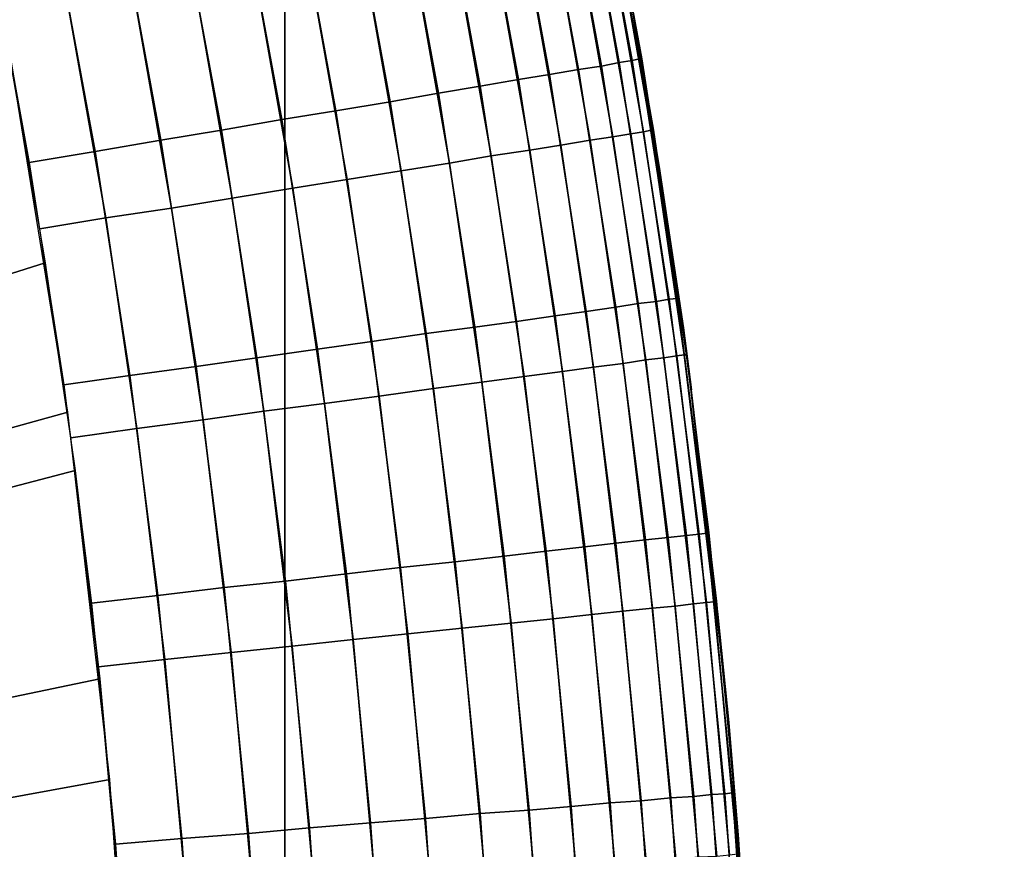
# Model space of a CAD drawing. Units: inches. Extents: x -433 to -244, y -692 to -634.
# Drawn here: x -430 to -430, y -690 to -690 of the extents above; entities that cross this region are included whole.
import ezdxf

# ---------------------------------------------------------------- set-up
doc = ezdxf.new("R2010")
doc.units = ezdxf.units.IN
doc.header["$LTSCALE"] = 0.03937
doc.header["$MEASUREMENT"] = 0
for name, color, linetype in [('Default', 7, 'Continuous'), ('leg leveler', 251, 'Continuous'), ('single series a leg', 5, 'Continuous')]:
    doc.layers.add(name, color=color, linetype=linetype)

msp = doc.modelspace()

# ---------------------------------------------------------------- linework, layer by layer
at = {"layer": 'Default'}
for points in [[(-432.843811, -678.411255, 27.686895), (-409.343811, -665.036255, 27.686895), (-409.343811, -691.786255, 27.686895)], [(-409.343811, -691.786255, 28.686895), (-409.343811, -665.036255, 28.686895), (-432.843811, -678.411255, 28.686895)], [(-432.843811, -691.786255, 27.686895), (-432.843811, -678.411255, 27.686895), (-409.343811, -691.786255, 27.686895)], [(-409.343811, -691.786255, 28.686895), (-432.843811, -678.411255, 28.686895), (-432.843811, -691.786255, 28.686895)]]:
    msp.add_3dface(points, dxfattribs=at)
at = {"layer": 'leg leveler'}
for points in [[(-429.995087, -689.635193, 0.617727), (-429.991241, -689.656128, 0.617727), (-429.989716, -689.655823, 0.612209), (-429.993561, -689.634888, 0.612209)], [(-429.993561, -689.634888, 0.612209), (-429.989716, -689.655823, 0.612209), (-429.988617, -689.65564, 0.606535), (-429.992493, -689.634705, 0.606535)], [(-429.992493, -689.634705, 0.606535), (-429.988617, -689.65564, 0.606535), (-429.987976, -689.655518, 0.600787), (-429.991821, -689.634583, 0.600787)], [(-429.991821, -689.634583, 0.600787), (-429.987976, -689.655518, 0.600787), (-429.987762, -689.655518, 0.595317), (-429.991638, -689.634521, 0.595317)], [(-429.999512, -689.636108, 0.628375), (-429.995697, -689.65686, 0.628375), (-429.993195, -689.656433, 0.622999), (-429.99704, -689.63562, 0.622999)], [(-429.99704, -689.63562, 0.622999), (-429.993195, -689.656433, 0.622999), (-429.991241, -689.656128, 0.617727), (-429.995087, -689.635193, 0.617727)], [(-430.005402, -689.637268, 0.637645), (-430.001617, -689.657837, 0.637645), (-429.998352, -689.657288, 0.632973), (-430.002167, -689.636597, 0.632973)], [(-430.002167, -689.636597, 0.632973), (-429.998352, -689.657288, 0.632973), (-429.995697, -689.65686, 0.628375), (-429.999512, -689.636108, 0.628375)], [(-430.008942, -689.638, 0.641843), (-430.005188, -689.658447, 0.641843), (-430.001617, -689.657837, 0.637645), (-430.005402, -689.637268, 0.637645)], [(-430.013062, -689.638794, 0.645838), (-430.009308, -689.65918, 0.645838), (-430.005188, -689.658447, 0.641843), (-430.008942, -689.638, 0.641843)], [(-430.01767, -689.639709, 0.64943), (-430.013947, -689.659973, 0.64943), (-430.009308, -689.65918, 0.645838), (-430.013062, -689.638794, 0.645838)], [(-430.022278, -689.640625, 0.652263), (-430.018585, -689.660706, 0.652263), (-430.013947, -689.659973, 0.64943), (-430.01767, -689.639709, 0.64943)], [(-429.988739, -689.661926, 0.045493), (-429.992584, -689.640137, 0.045493), (-429.991486, -689.639893, 0.051167), (-429.98764, -689.661743, 0.051167)], [(-429.98764, -689.661743, 0.051167), (-429.991486, -689.639893, 0.051167), (-429.990845, -689.639771, 0.056915), (-429.987, -689.661621, 0.056915)], [(-429.987, -689.661621, 0.056915), (-429.990845, -689.639771, 0.056915), (-429.990662, -689.639771, 0.062385), (-429.986786, -689.661621, 0.062385)], [(-430.027435, -689.641663, 0.65467), (-430.023743, -689.661621, 0.65467), (-430.018585, -689.660706, 0.652263), (-430.022278, -689.640625, 0.652263)], [(-429.99472, -689.662903, 0.029327), (-429.998535, -689.641296, 0.029327), (-429.996033, -689.640808, 0.034703), (-429.992218, -689.662476, 0.034703)], [(-429.992218, -689.662476, 0.034703), (-429.996033, -689.640808, 0.034703), (-429.99411, -689.640442, 0.039974), (-429.990265, -689.66217, 0.039974)], [(-429.990265, -689.66217, 0.039974), (-429.99411, -689.640442, 0.039974), (-429.992584, -689.640137, 0.045493), (-429.988739, -689.661926, 0.045493)], [(-430.032562, -689.6427, 0.656359), (-430.028931, -689.662476, 0.656359), (-430.023743, -689.661621, 0.65467), (-430.027435, -689.641663, 0.65467)], [(-429.997375, -689.66333, 0.024729), (-430.00119, -689.641785, 0.024729), (-429.998535, -689.641296, 0.029327), (-429.99472, -689.662903, 0.029327)], [(-430.004242, -689.664429, 0.015859), (-430.007996, -689.643066, 0.015859), (-430.004456, -689.642395, 0.020057), (-430.000671, -689.663818, 0.020057)], [(-430.000671, -689.663818, 0.020057), (-430.004456, -689.642395, 0.020057), (-430.00119, -689.641785, 0.024729), (-429.997375, -689.66333, 0.024729)], [(-430.038177, -689.643799, 0.657456), (-430.034546, -689.663452, 0.657456), (-430.028931, -689.662476, 0.656359), (-430.032562, -689.6427, 0.656359)], [(-430.008362, -689.6651, 0.011864), (-430.012115, -689.64386, 0.011864), (-430.007996, -689.643066, 0.015859), (-430.004242, -689.664429, 0.015859)], [(-430.043762, -689.644897, 0.657817), (-430.040192, -689.664368, 0.657817), (-430.034546, -689.663452, 0.657456), (-430.038177, -689.643799, 0.657456)], [(-430.013, -689.665833, 0.008272), (-430.016724, -689.644775, 0.008272), (-430.012115, -689.64386, 0.011864), (-430.008362, -689.6651, 0.011864)], [(-430.017639, -689.666565, 0.005439), (-430.021332, -689.64563, 0.005439), (-430.016724, -689.644775, 0.008272), (-430.013, -689.665833, 0.008272)], [(-429.986298, -689.664734, 0.062385), (-429.989532, -689.645691, 0.062385), (-429.989655, -689.644897, 0.595317)], [(-429.989655, -689.644897, 0.595317), (-429.984222, -689.678528, 0.595317), (-429.986298, -689.664734, 0.062385)], [(-430.022827, -689.667419, 0.003031), (-430.026489, -689.646606, 0.003031), (-430.021332, -689.64563, 0.005439), (-430.017639, -689.666565, 0.005439)], [(-430.028015, -689.668274, 0.001343), (-430.031647, -689.647644, 0.001343), (-430.026489, -689.646606, 0.003031), (-430.022827, -689.667419, 0.003031)], [(-430.03363, -689.669128, 0.000246), (-430.037262, -689.648682, 0.000246), (-430.031647, -689.647644, 0.001343), (-430.028015, -689.668274, 0.001343)], [(-430.039276, -689.670044, -0.000115), (-430.042847, -689.64978, -0.000115), (-430.037262, -689.648682, 0.000246), (-430.03363, -689.669128, 0.000246)], [(-430.036896, -689.68573, 0.657817), (-430.041931, -689.654541, 0.657817), (-430.376892, -689.780029, 0.657817)], [(-430.041809, -689.655273, -0.000115), (-430.038818, -689.672974, -0.000115), (-430.376862, -689.780029, -0.000115)], [(-429.991241, -689.656128, 0.617727), (-429.988098, -689.676453, 0.617727), (-429.986542, -689.67627, 0.612209), (-429.989716, -689.655823, 0.612209)], [(-429.989716, -689.655823, 0.612209), (-429.986542, -689.67627, 0.612209), (-429.985443, -689.676086, 0.606535), (-429.988617, -689.65564, 0.606535)], [(-429.988617, -689.65564, 0.606535), (-429.985443, -689.676086, 0.606535), (-429.984772, -689.676025, 0.600787), (-429.987976, -689.655518, 0.600787)], [(-429.987976, -689.655518, 0.600787), (-429.984772, -689.676025, 0.600787), (-429.984589, -689.675964, 0.595317), (-429.987762, -689.655518, 0.595317)], [(-429.998352, -689.657288, 0.632973), (-429.995209, -689.67749, 0.632973), (-429.992554, -689.677124, 0.628375), (-429.995697, -689.65686, 0.628375)], [(-429.995697, -689.65686, 0.628375), (-429.992554, -689.677124, 0.628375), (-429.990021, -689.676758, 0.622999), (-429.993195, -689.656433, 0.622999)], [(-429.993195, -689.656433, 0.622999), (-429.990021, -689.676758, 0.622999), (-429.988098, -689.676453, 0.617727), (-429.991241, -689.656128, 0.617727)], [(-430.001617, -689.657837, 0.637645), (-429.998505, -689.677979, 0.637645), (-429.995209, -689.67749, 0.632973), (-429.998352, -689.657288, 0.632973)], [(-430.009308, -689.65918, 0.645838), (-430.006226, -689.679016, 0.645838), (-430.002075, -689.678467, 0.641843), (-430.005188, -689.658447, 0.641843)], [(-430.005188, -689.658447, 0.641843), (-430.002075, -689.678467, 0.641843), (-429.998505, -689.677979, 0.637645), (-430.001617, -689.657837, 0.637645)], [(-430.013947, -689.659973, 0.64943), (-430.010895, -689.679688, 0.64943), (-430.006226, -689.679016, 0.645838), (-430.009308, -689.65918, 0.645838)], [(-430.018585, -689.660706, 0.652263), (-430.015533, -689.680359, 0.652263), (-430.010895, -689.679688, 0.64943), (-430.013947, -689.659973, 0.64943)], [(-430.023743, -689.661621, 0.65467), (-430.020721, -689.681091, 0.65467), (-430.015533, -689.680359, 0.652263), (-430.018585, -689.660706, 0.652263)], [(-430.028931, -689.662476, 0.656359), (-430.025909, -689.681824, 0.656359), (-430.020721, -689.681091, 0.65467), (-430.023743, -689.661621, 0.65467)], [(-429.987457, -689.681274, 0.039974), (-429.990265, -689.66217, 0.039974), (-429.988739, -689.661926, 0.045493), (-429.985901, -689.681091, 0.045493)], [(-429.985901, -689.681091, 0.045493), (-429.988739, -689.661926, 0.045493), (-429.98764, -689.661743, 0.051167), (-429.984802, -689.680908, 0.051167)], [(-429.984802, -689.680908, 0.051167), (-429.98764, -689.661743, 0.051167), (-429.987, -689.661621, 0.056915), (-429.984161, -689.680847, 0.056915)], [(-429.984161, -689.680847, 0.056915), (-429.987, -689.661621, 0.056915), (-429.986786, -689.661621, 0.062385), (-429.983948, -689.680847, 0.062385)], [(-430.034546, -689.663452, 0.657456), (-430.031586, -689.682617, 0.657456), (-430.025909, -689.681824, 0.656359), (-430.028931, -689.662476, 0.656359)], [(-429.991913, -689.681885, 0.029327), (-429.99472, -689.662903, 0.029327), (-429.992218, -689.662476, 0.034703), (-429.98938, -689.68158, 0.034703)], [(-429.98938, -689.68158, 0.034703), (-429.992218, -689.662476, 0.034703), (-429.990265, -689.66217, 0.039974), (-429.987457, -689.681274, 0.039974)], [(-430.040192, -689.664368, 0.657817), (-430.037231, -689.683411, 0.657817), (-430.031586, -689.682617, 0.657456), (-430.034546, -689.663452, 0.657456)], [(-429.997864, -689.682678, 0.020057), (-430.000671, -689.663818, 0.020057), (-429.997375, -689.66333, 0.024729), (-429.994568, -689.682251, 0.024729)], [(-429.994568, -689.682251, 0.024729), (-429.997375, -689.66333, 0.024729), (-429.99472, -689.662903, 0.029327), (-429.991913, -689.681885, 0.029327)], [(-430.005615, -689.683716, 0.011864), (-430.008362, -689.6651, 0.011864), (-430.004242, -689.664429, 0.015859), (-430.001465, -689.683167, 0.015859)], [(-430.001465, -689.683167, 0.015859), (-430.004242, -689.664429, 0.015859), (-430.000671, -689.663818, 0.020057), (-429.997864, -689.682678, 0.020057)], [(-430.010254, -689.684387, 0.008272), (-430.013, -689.665833, 0.008272), (-430.008362, -689.6651, 0.011864), (-430.005615, -689.683716, 0.011864)], [(-429.983551, -689.683838, 0.062385), (-429.986298, -689.664734, 0.062385), (-429.984222, -689.678528, 0.595317)], [(-430.014923, -689.684998, 0.005439), (-430.017639, -689.666565, 0.005439), (-430.013, -689.665833, 0.008272), (-430.010254, -689.684387, 0.008272)], [(-430.020111, -689.685669, 0.003031), (-430.022827, -689.667419, 0.003031), (-430.017639, -689.666565, 0.005439), (-430.014923, -689.684998, 0.005439)], [(-430.025299, -689.686401, 0.001343), (-430.028015, -689.668274, 0.001343), (-430.022827, -689.667419, 0.003031), (-430.020111, -689.685669, 0.003031)], [(-430.030975, -689.687134, 0.000246), (-430.03363, -689.669128, 0.000246), (-430.028015, -689.668274, 0.001343), (-430.025299, -689.686401, 0.001343)], [(-430.036621, -689.687927, -0.000115), (-430.039276, -689.670044, -0.000115), (-430.03363, -689.669128, 0.000246), (-430.030975, -689.687134, 0.000246)], [(-430.038818, -689.672974, -0.000115), (-430.036255, -689.690735, -0.000115), (-430.376862, -689.780029, -0.000115)], [(-429.986542, -689.67627, 0.612209), (-429.983978, -689.696289, 0.612209), (-429.98288, -689.696167, 0.606535), (-429.985443, -689.676086, 0.606535)], [(-429.985443, -689.676086, 0.606535), (-429.98288, -689.696167, 0.606535), (-429.982239, -689.696106, 0.600787), (-429.984772, -689.676025, 0.600787)], [(-429.984772, -689.676025, 0.600787), (-429.982239, -689.696106, 0.600787), (-429.982025, -689.696045, 0.595317), (-429.984589, -689.675964, 0.595317)], [(-429.992554, -689.677124, 0.628375), (-429.990021, -689.69696, 0.628375), (-429.987488, -689.696655, 0.622999), (-429.990021, -689.676758, 0.622999)], [(-429.990021, -689.676758, 0.622999), (-429.987488, -689.696655, 0.622999), (-429.985535, -689.696472, 0.617727), (-429.988098, -689.676453, 0.617727)], [(-429.988098, -689.676453, 0.617727), (-429.985535, -689.696472, 0.617727), (-429.983978, -689.696289, 0.612209), (-429.986542, -689.67627, 0.612209)], [(-429.998505, -689.677979, 0.637645), (-429.995972, -689.697632, 0.637645), (-429.992676, -689.697266, 0.632973), (-429.995209, -689.67749, 0.632973)], [(-429.995209, -689.67749, 0.632973), (-429.992676, -689.697266, 0.632973), (-429.990021, -689.69696, 0.628375), (-429.992554, -689.677124, 0.628375)], [(-430.006226, -689.679016, 0.645838), (-430.003754, -689.698547, 0.645838), (-429.999573, -689.698059, 0.641843), (-430.002075, -689.678467, 0.641843)], [(-430.002075, -689.678467, 0.641843), (-429.999573, -689.698059, 0.641843), (-429.995972, -689.697632, 0.637645), (-429.998505, -689.677979, 0.637645)], [(-429.981293, -689.703064, 0.062385), (-429.983551, -689.683838, 0.062385), (-429.984222, -689.678528, 0.595317)], [(-429.984222, -689.678528, 0.595317), (-429.980347, -689.71228, 0.595317), (-429.981293, -689.703064, 0.062385)], [(-430.010895, -689.679688, 0.64943), (-430.008423, -689.699036, 0.64943), (-430.003754, -689.698547, 0.645838), (-430.006226, -689.679016, 0.645838)], [(-430.020721, -689.681091, 0.65467), (-430.01828, -689.700195, 0.65467), (-430.013062, -689.699585, 0.652263), (-430.015533, -689.680359, 0.652263)], [(-430.015533, -689.680359, 0.652263), (-430.013062, -689.699585, 0.652263), (-430.008423, -689.699036, 0.64943), (-430.010895, -689.679688, 0.64943)], [(-430.025909, -689.681824, 0.656359), (-430.023499, -689.700745, 0.656359), (-430.01828, -689.700195, 0.65467), (-430.020721, -689.681091, 0.65467)], [(-429.986877, -689.702515, 0.034703), (-429.98938, -689.68158, 0.034703), (-429.987457, -689.681274, 0.039974), (-429.984924, -689.702332, 0.039974)], [(-429.984924, -689.702332, 0.039974), (-429.987457, -689.681274, 0.039974), (-429.985901, -689.681091, 0.045493), (-429.983368, -689.702148, 0.045493)], [(-429.983368, -689.702148, 0.045493), (-429.985901, -689.681091, 0.045493), (-429.984802, -689.680908, 0.051167), (-429.982269, -689.702026, 0.051167)], [(-429.982269, -689.702026, 0.051167), (-429.984802, -689.680908, 0.051167), (-429.984161, -689.680847, 0.056915), (-429.981598, -689.701965, 0.056915)], [(-429.981598, -689.701965, 0.056915), (-429.984161, -689.680847, 0.056915), (-429.983948, -689.680847, 0.062385), (-429.981415, -689.701904, 0.062385)], [(-430.031586, -689.682617, 0.657456), (-430.029175, -689.701416, 0.657456), (-430.023499, -689.700745, 0.656359), (-430.025909, -689.681824, 0.656359)], [(-429.992065, -689.703064, 0.024729), (-429.994568, -689.682251, 0.024729), (-429.991913, -689.681885, 0.029327), (-429.98941, -689.702759, 0.029327)], [(-429.98941, -689.702759, 0.029327), (-429.991913, -689.681885, 0.029327), (-429.98938, -689.68158, 0.034703), (-429.986877, -689.702515, 0.034703)], [(-430.037231, -689.683411, 0.657817), (-430.034851, -689.702087, 0.657817), (-430.029175, -689.701416, 0.657456), (-430.031586, -689.682617, 0.657456)], [(-429.998962, -689.703796, 0.015859), (-430.001465, -689.683167, 0.015859), (-429.997864, -689.682678, 0.020057), (-429.995361, -689.70343, 0.020057)], [(-429.995361, -689.70343, 0.020057), (-429.997864, -689.682678, 0.020057), (-429.994568, -689.682251, 0.024729), (-429.992065, -689.703064, 0.024729)], [(-430.007812, -689.704712, 0.008272), (-430.010254, -689.684387, 0.008272), (-430.005615, -689.683716, 0.011864), (-430.003143, -689.704224, 0.011864)], [(-430.003143, -689.704224, 0.011864), (-430.005615, -689.683716, 0.011864), (-430.001465, -689.683167, 0.015859), (-429.998962, -689.703796, 0.015859)], [(-430.012482, -689.7052, 0.005439), (-430.014923, -689.684998, 0.005439), (-430.010254, -689.684387, 0.008272), (-430.007812, -689.704712, 0.008272)], [(-430.0177, -689.70575, 0.003031), (-430.020111, -689.685669, 0.003031), (-430.014923, -689.684998, 0.005439), (-430.012482, -689.7052, 0.005439)], [(-430.033295, -689.717163, 0.657817), (-430.036896, -689.68573, 0.657817), (-430.376892, -689.780029, 0.657817)], [(-430.022919, -689.706299, 0.001343), (-430.025299, -689.686401, 0.001343), (-430.020111, -689.685669, 0.003031), (-430.0177, -689.70575, 0.003031)], [(-430.034271, -689.70752, -0.000115), (-430.036621, -689.687927, -0.000115), (-430.030975, -689.687134, 0.000246), (-430.028595, -689.706909, 0.000246)], [(-430.028595, -689.706909, 0.000246), (-430.030975, -689.687134, 0.000246), (-430.025299, -689.686401, 0.001343), (-430.022919, -689.706299, 0.001343)], [(-430.036255, -689.690735, -0.000115), (-430.034149, -689.708557, -0.000115), (-430.376862, -689.780029, -0.000115)], [(-429.985535, -689.696472, 0.617727), (-429.983337, -689.718628, 0.617727), (-429.981812, -689.718445, 0.612209), (-429.983978, -689.696289, 0.612209)], [(-429.983978, -689.696289, 0.612209), (-429.981812, -689.718445, 0.612209), (-429.980682, -689.718384, 0.606535), (-429.98288, -689.696167, 0.606535)], [(-429.98288, -689.696167, 0.606535), (-429.980682, -689.718384, 0.606535), (-429.980042, -689.718323, 0.600787), (-429.982239, -689.696106, 0.600787)], [(-429.982239, -689.696106, 0.600787), (-429.980042, -689.718323, 0.600787), (-429.979828, -689.718323, 0.595317), (-429.982025, -689.696045, 0.595317)], [(-429.995972, -689.697632, 0.637645), (-429.993835, -689.719482, 0.637645), (-429.990509, -689.719177, 0.632973), (-429.992676, -689.697266, 0.632973)], [(-429.992676, -689.697266, 0.632973), (-429.990509, -689.719177, 0.632973), (-429.987854, -689.718994, 0.628375), (-429.990021, -689.69696, 0.628375)], [(-429.990021, -689.69696, 0.628375), (-429.987854, -689.718994, 0.628375), (-429.985321, -689.71875, 0.622999), (-429.987488, -689.696655, 0.622999)], [(-429.987488, -689.696655, 0.622999), (-429.985321, -689.71875, 0.622999), (-429.983337, -689.718628, 0.617727), (-429.985535, -689.696472, 0.617727)], [(-430.003754, -689.698547, 0.645838), (-430.001617, -689.720093, 0.645838), (-429.997437, -689.719788, 0.641843), (-429.999573, -689.698059, 0.641843)], [(-429.999573, -689.698059, 0.641843), (-429.997437, -689.719788, 0.641843), (-429.993835, -689.719482, 0.637645), (-429.995972, -689.697632, 0.637645)], [(-430.008423, -689.699036, 0.64943), (-430.006287, -689.72052, 0.64943), (-430.001617, -689.720093, 0.645838), (-430.003754, -689.698547, 0.645838)], [(-430.01828, -689.700195, 0.65467), (-430.016205, -689.721313, 0.65467), (-430.010986, -689.720886, 0.652263), (-430.013062, -689.699585, 0.652263)], [(-430.013062, -689.699585, 0.652263), (-430.010986, -689.720886, 0.652263), (-430.006287, -689.72052, 0.64943), (-430.008423, -689.699036, 0.64943)], [(-430.023499, -689.700745, 0.656359), (-430.021423, -689.721802, 0.656359), (-430.016205, -689.721313, 0.65467), (-430.01828, -689.700195, 0.65467)], [(-430.034851, -689.702087, 0.657817), (-430.032806, -689.722717, 0.657817), (-430.02713, -689.722229, 0.657456), (-430.029175, -689.701416, 0.657456)], [(-430.029175, -689.701416, 0.657456), (-430.02713, -689.722229, 0.657456), (-430.021423, -689.721802, 0.656359), (-430.023499, -689.700745, 0.656359)], [(-429.984894, -689.723999, 0.034703), (-429.986877, -689.702515, 0.034703), (-429.984924, -689.702332, 0.039974), (-429.982941, -689.723816, 0.039974)], [(-429.982941, -689.723816, 0.039974), (-429.984924, -689.702332, 0.039974), (-429.983368, -689.702148, 0.045493), (-429.981384, -689.723755, 0.045493)], [(-429.981384, -689.723755, 0.045493), (-429.983368, -689.702148, 0.045493), (-429.982269, -689.702026, 0.051167), (-429.980286, -689.723633, 0.051167)], [(-429.980286, -689.723633, 0.051167), (-429.982269, -689.702026, 0.051167), (-429.981598, -689.701965, 0.056915), (-429.979614, -689.723572, 0.056915)], [(-429.979614, -689.723572, 0.056915), (-429.981598, -689.701965, 0.056915), (-429.981415, -689.701904, 0.062385), (-429.979431, -689.723572, 0.062385)], [(-429.993439, -689.72467, 0.020057), (-429.995361, -689.70343, 0.020057), (-429.992065, -689.703064, 0.024729), (-429.990112, -689.724365, 0.024729)], [(-429.990112, -689.724365, 0.024729), (-429.992065, -689.703064, 0.024729), (-429.98941, -689.702759, 0.029327), (-429.987427, -689.724182, 0.029327)], [(-429.987427, -689.724182, 0.029327), (-429.98941, -689.702759, 0.029327), (-429.986877, -689.702515, 0.034703), (-429.984894, -689.723999, 0.034703)], [(-429.979523, -689.72229, 0.062385), (-429.981293, -689.703064, 0.062385), (-429.980347, -689.71228, 0.595317)], [(-430.001221, -689.72522, 0.011864), (-430.003143, -689.704224, 0.011864), (-429.998962, -689.703796, 0.015859), (-429.99704, -689.724915, 0.015859)], [(-429.99704, -689.724915, 0.015859), (-429.998962, -689.703796, 0.015859), (-429.995361, -689.70343, 0.020057), (-429.993439, -689.72467, 0.020057)], [(-430.01059, -689.725952, 0.005439), (-430.012482, -689.7052, 0.005439), (-430.007812, -689.704712, 0.008272), (-430.00589, -689.725586, 0.008272)], [(-430.00589, -689.725586, 0.008272), (-430.007812, -689.704712, 0.008272), (-430.003143, -689.704224, 0.011864), (-430.001221, -689.72522, 0.011864)], [(-430.015808, -689.726318, 0.003031), (-430.0177, -689.70575, 0.003031), (-430.012482, -689.7052, 0.005439), (-430.01059, -689.725952, 0.005439)], [(-430.026733, -689.727173, 0.000246), (-430.028595, -689.706909, 0.000246), (-430.022919, -689.706299, 0.001343), (-430.021057, -689.726746, 0.001343)], [(-430.021057, -689.726746, 0.001343), (-430.022919, -689.706299, 0.001343), (-430.0177, -689.70575, 0.003031), (-430.015808, -689.726318, 0.003031)], [(-430.03244, -689.7276, -0.000115), (-430.034271, -689.70752, -0.000115), (-430.028595, -689.706909, 0.000246), (-430.026733, -689.727173, 0.000246)], [(-430.034149, -689.708557, -0.000115), (-430.032532, -689.72644, -0.000115), (-430.376862, -689.780029, -0.000115)], [(-429.980347, -689.71228, 0.595317), (-429.978027, -689.746277, 0.595317), (-429.979523, -689.72229, 0.062385)], [(-430.031128, -689.748657, 0.657817), (-430.033295, -689.717163, 0.657817), (-430.376892, -689.780029, 0.657817)], [(-429.980682, -689.718384, 0.606535), (-429.979218, -689.73938, 0.606535), (-429.978577, -689.739319, 0.600787), (-429.980042, -689.718323, 0.600787)], [(-429.980042, -689.718323, 0.600787), (-429.978577, -689.739319, 0.600787), (-429.978363, -689.739319, 0.595317), (-429.979828, -689.718323, 0.595317)], [(-429.993835, -689.719482, 0.637645), (-429.992401, -689.740112, 0.637645), (-429.989075, -689.739929, 0.632973), (-429.990509, -689.719177, 0.632973)], [(-429.990509, -689.719177, 0.632973), (-429.989075, -689.739929, 0.632973), (-429.986389, -689.739746, 0.628375), (-429.987854, -689.718994, 0.628375)], [(-429.987854, -689.718994, 0.628375), (-429.986389, -689.739746, 0.628375), (-429.983856, -689.739624, 0.622999), (-429.985321, -689.71875, 0.622999)], [(-429.985321, -689.71875, 0.622999), (-429.983856, -689.739624, 0.622999), (-429.981903, -689.739502, 0.617727), (-429.983337, -689.718628, 0.617727)], [(-429.983337, -689.718628, 0.617727), (-429.981903, -689.739502, 0.617727), (-429.980347, -689.739441, 0.612209), (-429.981812, -689.718445, 0.612209)], [(-429.981812, -689.718445, 0.612209), (-429.980347, -689.739441, 0.612209), (-429.979218, -689.73938, 0.606535), (-429.980682, -689.718384, 0.606535)], [(-430.001617, -689.720093, 0.645838), (-430.000183, -689.74054, 0.645838), (-429.996002, -689.740295, 0.641843), (-429.997437, -689.719788, 0.641843)], [(-429.997437, -689.719788, 0.641843), (-429.996002, -689.740295, 0.641843), (-429.992401, -689.740112, 0.637645), (-429.993835, -689.719482, 0.637645)], [(-430.016205, -689.721313, 0.65467), (-430.014832, -689.741333, 0.65467), (-430.009583, -689.741028, 0.652263), (-430.010986, -689.720886, 0.652263)], [(-430.010986, -689.720886, 0.652263), (-430.009583, -689.741028, 0.652263), (-430.004883, -689.740784, 0.64943), (-430.006287, -689.72052, 0.64943)], [(-430.006287, -689.72052, 0.64943), (-430.004883, -689.740784, 0.64943), (-430.000183, -689.74054, 0.645838), (-430.001617, -689.720093, 0.645838)], [(-430.021423, -689.721802, 0.656359), (-430.02005, -689.741638, 0.656359), (-430.014832, -689.741333, 0.65467), (-430.016205, -689.721313, 0.65467)], [(-430.032806, -689.722717, 0.657817), (-430.031433, -689.742249, 0.657817), (-430.025757, -689.741943, 0.657456), (-430.02713, -689.722229, 0.657456)], [(-430.02713, -689.722229, 0.657456), (-430.025757, -689.741943, 0.657456), (-430.02005, -689.741638, 0.656359), (-430.021423, -689.721802, 0.656359)], [(-429.978241, -689.741577, 0.062385), (-429.979523, -689.72229, 0.062385), (-429.978027, -689.746277, 0.595317)]]:
    msp.add_3dface(points, dxfattribs=at)
at = {"layer": 'single series a leg'}
for points in [[(-429.953674, -687.118835, 24.239365), (-430.018311, -687.188965, 24.249222), (-430.018311, -690.510376, 0.616189), (-429.953674, -690.440186, 0.606331)], [(-430.018311, -687.188965, 24.249222), (-430.084229, -687.248352, 24.257574), (-430.084229, -690.569763, 0.62454), (-430.018311, -690.510376, 0.616189)], [(-430.761353, -690.673035, 0.414149), (-430.209808, -689.178467, 0.204101), (-429.884705, -689.764526, 0.286474)], [(-430.209808, -689.178467, 0.204101), (-430.083649, -689.297119, 0.220776), (-429.884705, -689.764526, 0.286474)], [(-430.083649, -689.297119, 0.220776), (-430.069702, -689.31366, 0.223103), (-429.884705, -689.764526, 0.286474)], [(-430.069702, -689.31366, 0.223103), (-430.056244, -689.330505, 0.225476), (-429.895355, -689.687683, 0.275673)], [(-429.884705, -689.764526, 0.286474), (-430.069702, -689.31366, 0.223103), (-429.895355, -689.687683, 0.275673)], [(-429.903564, -689.648865, 0.270216), (-429.895355, -689.687683, 0.275673), (-430.056244, -689.330505, 0.225476)]]:
    msp.add_3dface(points, dxfattribs=at)

doc.saveas('drawing.dxf')
